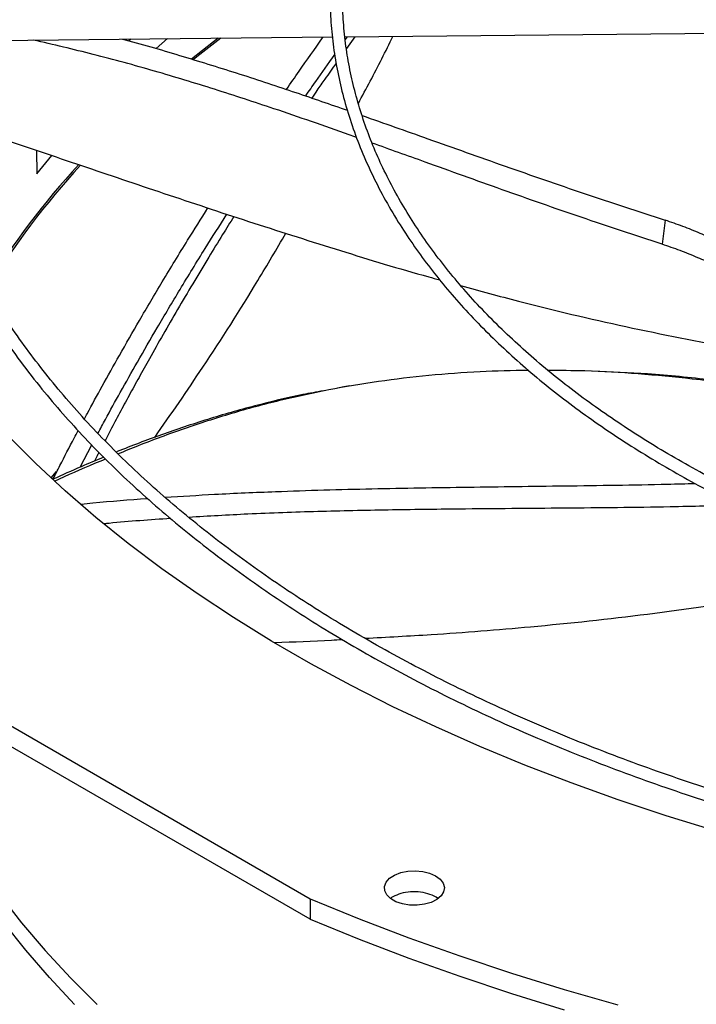
# Model space of a CAD drawing. Units: inches. Extents: x 0 to 11.5, y -0.2 to 8.6.
# Drawn here: x 8.5 to 8.6, y 7.4 to 7.6 of the extents above; entities that cross this region are included whole.
import ezdxf

# ---------------------------------------------------------------- set-up
doc = ezdxf.new("R2010")
doc.units = ezdxf.units.IN
doc.header["$MEASUREMENT"] = 0

msp = doc.modelspace()

# ---------------------------------------------------------------- linework, layer by layer
at = {"color": 7, "linetype": 'Continuous', "lineweight": 25}
for p, q in [((8.512588270004924, 7.548653628636127), (8.5827603352315, 7.549360724082412)), ((8.58479026223884, 7.549381178833723), (8.655044963145953, 7.550089106966253)), ((8.584861633455017, 7.548867727894869), (8.58523744917182, 7.549385684955111)), ((8.586436596760503, 7.549397768279105), (8.585061537528057, 7.54747869043498)), ((8.553835357876231, 7.547456124852174), (8.555713623410721, 7.549088185334925)), ((8.53423035178548, 7.5307881936716), (8.534300698330695, 7.526902651610489)), ((8.534300698330695, 7.526902651610489), (8.536737301625205, 7.529930800933307)), ((8.637302402467235, 7.519322703508439), (8.636814680357094, 7.515383417734522)), ((8.584630770434298, 7.491989323063507), (8.58357292502094, 7.491791369886561)), ((8.585609163612194, 7.492181982564502), (8.58461865829858, 7.492011937050038)), ((8.541375680970267, 7.478835327802959), (8.54329577607366, 7.482488108822916)), ((8.537462968511681, 7.478131230966979), (8.53658710718233, 7.477107411758896)), ((8.50596418267112, 7.450284509785821), (8.579096377963623, 7.408066192085618)), ((8.579096377963616, 7.404720709729498), (8.505964182671127, 7.446939027429694)), ((8.579096377963623, 7.408066192085618), (8.579096377963616, 7.404720709729498))]:
    msp.add_line(p, q, dxfattribs=at)
at = {"color": 8, "linetype": 'Continuous', "lineweight": 25}
msp.add_line((8.54969199424879, 7.549027507819649), (8.549373870612065, 7.548729813352087), dxfattribs=at)
at = {"color": 7, "linetype": 'Continuous', "lineweight": 25, "flags": 128}
for points in [[(8.56403894545512, 7.54917207622922), (8.563282778343206, 7.548593685743747), (8.559673069305303, 7.545749942264356)], [(8.564484373045898, 7.549176564622431), (8.560994471194856, 7.546463493593134), (8.559977312442347, 7.545648153226699)], [(8.645511126486086, 7.419232042107253), (8.637485797769616, 7.421700941779632), (8.629605327340409, 7.424320737211883), (8.621878225664135, 7.427088599172008), (8.61431283757681, 7.430001538524476), (8.606917333272857, 7.433056409458315), (8.599699699481754, 7.436249912884414), (8.5926677308428, 7.439578599998353), (8.585829021487362, 7.443038876004914), (8.579190956837627, 7.44662700400027), (8.572760705630763, 7.450339109007616), (8.566545212177088, 7.454171182161939), (8.560551188860602, 7.458119085039358), (8.55478510888999, 7.462178554126396), (8.549253199307916, 7.466345205424335), (8.543961434266178, 7.470614539183684), (8.538915528573945, 7.474981944763654), (8.534120931526095, 7.479442705611403), (8.529582821018279, 7.483992004355637)], [(8.59966223532335, 7.411861463313407), (8.600418314288987, 7.411298763009983), (8.600908233869072, 7.410645194028891), (8.601101210614587, 7.409941822512875), (8.600985119086895, 7.409232843881104), (8.600567253743636, 7.408562805868454), (8.599873870601126, 7.407973809427487), (8.598948537472294, 7.407502863370767), (8.597849396440767, 7.407179558971054), (8.596645510579906, 7.407024210632814), (8.595412524465935, 7.407046579463471), (8.594227911151002, 7.407245259947126), (8.593166104246384, 7.407607768258296), (8.592293820984953, 7.408111326666577), (8.59166587013206, 7.408724294745221), (8.591321708149229, 7.409408157455505), (8.591282959999583, 7.410119945188272), (8.59155206037187, 7.4108149337025), (8.592112100700017, 7.411449454313851), (8.592927891590525, 7.411983637758711), (8.59394817390147, 7.412383919326649), (8.595108839542922, 7.412625147854619), (8.596336959623997, 7.412692166067033), (8.597555366843295, 7.412580762963128), (8.598687504194235, 7.412297938409637), (8.59966223532335, 7.411861463313407)], [(8.579096377963623, 7.408066192085618), (8.587114292783506, 7.404816049998269), (8.595296736024768, 7.401705560808312), (8.603636411227304, 7.398737498205659), (8.612125881723912, 7.395914508875376), (8.620757577271696, 7.393239110137587), (8.629523800802652, 7.390713687702712)], [(8.54048856733079, 7.390736927872799), (8.536349912369474, 7.395171113503719), (8.532466427989187, 7.399681567176865), (8.528842326147121, 7.404263396935448)], [(8.579096377963616, 7.404720709729498), (8.5871142927835, 7.401470567642149), (8.59529673602476, 7.398360078452192), (8.6036364112273, 7.395392015849537), (8.612125881723905, 7.392569026519255), (8.620757577271691, 7.389893627781465)]]:
    msp.add_lwpolyline(points, dxfattribs=at)
at = {"color": 8, "linetype": 'Continuous', "lineweight": 25, "flags": 128}
msp.add_lwpolyline([(8.528151424164621, 7.408718232521269), (8.531774158830146, 7.404120446514001), (8.535657344596087, 7.399594064335138), (8.539796764684827, 7.395144001213614), (8.544187924072174, 7.39077508950299)], dxfattribs=at)
at = {"color": 7, "linetype": 'Continuous', "lineweight": 25}
for centre, radius, start, end in [((8.638243709671249, 7.439067159481318), 0.1319534209298067, 137.370832456607, 148.3539030146145), ((8.63796648643684, 7.43944527860971), 0.131201693255834, 137.3533672461276, 148.5085418616349)]:
    msp.add_arc(centre, radius, start, end, dxfattribs=at)
for points, knots in [([(8.771620813920295, 7.707596659482334), (8.768866579019681, 7.707582940518662), (8.764975803701368, 7.707563560397803), (8.759205085140053, 7.70743308945154), (8.754231848785029, 7.707274428439704), (8.748300852803606, 7.707007745656889), (8.742070354393828, 7.706643337535895), (8.735549506066175, 7.706167542388951), (8.728833075683111, 7.705576021359563), (8.72197659754045, 7.704864727774539), (8.715023673112189, 7.70403105563419), (8.708007998931075, 7.703073247325652), (8.700956596038418, 7.701990228351377), (8.693891737440726, 7.700781455047243), (8.686832255286056, 7.699446815315895), (8.67979443037585, 7.697986555466228), (8.672792609803077, 7.6964012266127), (8.665839643418115, 7.694691643948385), (8.658947197375447, 7.692858855137277), (8.652125982791018, 7.690904115129238), (8.645385924781111, 7.688828865595829), (8.63873628897752, 7.6866347177136), (8.632185777282162, 7.684323437391298), (8.625742601090161, 7.681896932284831), (8.619414537830036, 7.679357240116871), (8.613208975042337, 7.676706517939976), (8.607132945089822, 7.673947032069897), (8.601193152800235, 7.671081148480354), (8.595395997780436, 7.668111323499406), (8.589747592737137, 7.665040094685419), (8.584253778847879, 7.661870071791726), (8.578920139013162, 7.658603927755394), (8.573752009665116, 7.655244389670035), (8.568754496736993, 7.651794233208135), (8.563932481537737, 7.648256271332734), (8.559290630880692, 7.644633345236274), (8.554833403547189, 7.640928311620639), (8.550565065652345, 7.637144036502387), (8.546489703185348, 7.633283386737808), (8.542611235538729, 7.629349221837415), (8.538933430416165, 7.62534438641824), (8.535459920267966, 7.621271703550784), (8.532194220349746, 7.617133969320603), (8.52913974842437, 7.612933948989336), (8.526299846030216, 7.608674375210358), (8.523677801114049, 7.604357948827083), (8.521276871668064, 7.599987342852224), (8.519100309811963, 7.595565210285208), (8.517151385518613, 7.591094196458608), (8.515433408896476, 7.586576956592003), (8.513949749623222, 7.582016179146716), (8.51270385179546, 7.577414615384316), (8.51169924216053, 7.572775115204577), (8.510939529489761, 7.568100668850175), (8.51042839281837, 7.563394453414753), (8.510169556504861, 7.558659882308226), (8.510166750628397, 7.553900655003593), (8.51042365394529, 7.549120845376855), (8.510943816665318, 7.544324898851168), (8.511730579554301, 7.539517657228694), (8.512786998191235, 7.534704328351792), (8.514115749993179, 7.529890522402209), (8.515719045716821, 7.525082230776056), (8.517598549539098, 7.520285786690688), (8.519755313038972, 7.515507810136166), (8.522189727556198, 7.510755140465852), (8.524901496304924, 7.506034762501693), (8.527889630703577, 7.501353726701748), (8.531152454616484, 7.496719085248774), (8.534565265608462, 7.492296408337928), (8.538091765900559, 7.488087446051364), (8.54169718107742, 7.484092100347672), (8.54550599283048, 7.480161416718684), (8.549514647703106, 7.476298938740008), (8.553719502101476, 7.472508051031746), (8.558116743756873, 7.468792066720535), (8.562702393090474, 7.465154228306292), (8.567472306443268, 7.461597705585659), (8.572422178490498, 7.458125594326244), (8.577547539888437, 7.45474091775568), (8.58284376379101, 7.451446621165293), (8.58830606857829, 7.448245569729555), (8.593929525048438, 7.445140544042955), (8.599709052743075, 7.442134241605398), (8.605639420219587, 7.439229275197043), (8.611715245577958, 7.43642817072379), (8.617930996179192, 7.433733365063381), (8.624280987264559, 7.431147203910783), (8.63075937900097, 7.428671939644633), (8.637360171263936, 7.426309729235793), (8.64407719514298, 7.424062632220422), (8.650904099642025, 7.421932608763097), (8.657834331222178, 7.419921517843499), (8.664861102465869, 7.418031115615671), (8.671977343797188, 7.416263054019006), (8.679175628028887, 7.414618879780437), (8.68644804979159, 7.413100034063286), (8.69378602689714, 7.411707853279464), (8.701179959784064, 7.410443572087736), (8.708618617024563, 7.409308331064649), (8.716087951230259, 7.40830319426352), (8.723568613148574, 7.407429193726049), (8.731030092434859, 7.406687441257225), (8.738414428946855, 7.406079507397348), (8.745577045615699, 7.405608889343121), (8.752127571350691, 7.405282000586211), (8.757831792574377, 7.405075887346404), (8.76321082002307, 7.404943851399738), (8.767712161294808, 7.404883145324668), (8.770639737683931, 7.404877382411584), (8.771620813920297, 7.404875451170062)], [0, 0, 0, 0, 0.01006978969420994, 0.01422510810319009, 0.02111449651416572, 0.02827994890952491, 0.03597423056605697, 0.04400922471859366, 0.05230875503361819, 0.06081205930617501, 0.0694759563716179, 0.07826848577865084, 0.08716555729144858, 0.09614866198171113, 0.1052033347926519, 0.1143180971984794, 0.1234837162629436, 0.1326926758627029, 0.1419387928923707, 0.15121693435717, 0.160522805898098, 0.1698527917337539, 0.1792038321946097, 0.1885733291552677, 0.1979590724692874, 0.20735918243767, 0.2167720646870786, 0.2261963747858143, 0.2356309906076536, 0.2450749909476451, 0.254527639255542, 0.2639883716185543, 0.2734567883216987, 0.2829326484587343, 0.2924158384716256, 0.3019064218933259, 0.3114046197351372, 0.3209108126603893, 0.3304255457661547, 0.3399495345547638, 0.3494836718197646, 0.359029035077094, 0.3685868940828826, 0.3781587178562658, 0.3877461804667332, 0.3973511646488644, 0.4069757620778796, 0.4166222688887971, 0.4262931747776187, 0.435991143828007, 0.445718985127358, 0.4554796113547293, 0.465275983934192, 0.4751110441338708, 0.4849876306997353, 0.4949083862169795, 0.5048756562608693, 0.5148913872878065, 0.5249567682339266, 0.5350726761780227, 0.5452393710457922, 0.555456462579174, 0.5657229125155031, 0.5760370705055319, 0.5863967415457166, 0.596799279479729, 0.6072416987190968, 0.6177207951220569, 0.6282332670562061, 0.6387758288855544, 0.6482503364033932, 0.6577258887949667, 0.6672016298963295, 0.676677408014603, 0.6861530805185477, 0.6956285144797599, 0.7051035859263908, 0.7145781784152253, 0.7240521810929942, 0.7335254863670889, 0.7429979610378904, 0.7524694976856334, 0.7619399865736453, 0.7714093078072197, 0.7808773273834301, 0.7903438923116438, 0.7998088247313975, 0.8092719146311877, 0.8187329106080267, 0.8281915078647176, 0.8376473322718633, 0.8470999187443203, 0.8565486812591069, 0.8659928703255615, 0.8754315111518512, 0.8848633112573913, 0.8942865181009341, 0.903698691732134, 0.913096326299966, 0.9224741878828897, 0.9318240841217023, 0.9411324006203541, 0.9503746733911597, 0.9595020115419801, 0.9684004529855597, 0.9767285602557869, 0.9835390945842659, 0.989295885606795, 0.9964128853130787, 1, 1, 1, 1]), ([(8.771620813920297, 7.406925976104445), (8.768877016394798, 7.40693965334647), (8.76500097983532, 7.406958974557175), (8.759252156594664, 7.407089048176496), (8.75429782711879, 7.407247225128227), (8.748389479875517, 7.407513090314167), (8.742182928315385, 7.407876372899116), (8.73568736160898, 7.408350683528148), (8.728997259893767, 7.408940334949859), (8.722168022442979, 7.409649344650314), (8.715243162435923, 7.410480289743109), (8.708256326550606, 7.411434897271554), (8.701234511429773, 7.412514208848561), (8.69419998325108, 7.413718732357958), (8.687171579425243, 7.415048540816113), (8.68016559425021, 7.416503345217299), (8.673196393736589, 7.418082547889203), (8.666276849946255, 7.419785283026016), (8.659418652863613, 7.421610448145175), (8.652632537674746, 7.423556729160897), (8.645928452620598, 7.425622620877267), (8.639315684446363, 7.427806444178417), (8.632802953159043, 7.430106360827128), (8.626398484285433, 7.432520386538328), (8.62011006445292, 7.435046402824366), (8.613945084496017, 7.437682167990062), (8.607910573170065, 7.44042532757115), (8.602013223767752, 7.443273424448654), (8.596259415377995, 7.446223908826594), (8.590655230130615, 7.449274148225877), (8.585206467486737, 7.452421437619442), (8.579918656432142, 7.455663009809527), (8.574797066287188, 7.458996046124437), (8.569846721305806, 7.462417684335737), (8.565072406824317, 7.465925031724161), (8.560478678455581, 7.469515177194805), (8.556069868921451, 7.473185206785592), (8.551850103033106, 7.476932214082998), (8.547823311763802, 7.480753312251104), (8.54399324768041, 7.484645646329776), (8.540363502742792, 7.488606404957549), (8.536937528762, 7.492632831041066), (8.533718660732546, 7.496722230735921), (8.530710143112925, 7.500871979948821), (8.527915158926264, 7.505079527414495), (8.52533686127751, 7.509342393261433), (8.522978406526901, 7.513658161885192), (8.520842987924285, 7.518024467932888), (8.518933868011493, 7.522438974311306), (8.517254407580284, 7.526899341410334), (8.515808088495785, 7.531403187223932), (8.514598527353877, 7.535948038772388), (8.513629476848621, 7.540531276165316), (8.512904811999828, 7.545150071723437), (8.512428499120533, 7.549801327664023), (8.512204546615925, 7.554481616760837), (8.512236938286502, 7.559187125278117), (8.512529547984052, 7.563913580619212), (8.513086040275121, 7.568656270310213), (8.513909775678847, 7.57341004836511), (8.51500372920246, 7.578169388791271), (8.516370402429999, 7.582928383257002), (8.518011750667672, 7.587680791799231), (8.519929126398365, 7.592420104645949), (8.522123241419518, 7.597139611045198), (8.524594146651955, 7.601832469010545), (8.527341233605439, 7.60649177797188), (8.5303632363049, 7.611110628751363), (8.533545190402945, 7.615525280911453), (8.536972026549204, 7.619886716493714), (8.540508839131778, 7.62403509384403), (8.544270548413879, 7.628117122862587), (8.54809663670314, 7.63198611951421), (8.552121250397494, 7.635787909994714), (8.55634074952867, 7.639519071836772), (8.560751416783177, 7.643176324801468), (8.565349360832968, 7.646756440233664), (8.570130514491952, 7.650256242716134), (8.575090634963773, 7.653672614632628), (8.580225302960253, 7.657002499514856), (8.585529928934518, 7.660242910029865), (8.5909997569359, 7.663390933040544), (8.596629869400564, 7.666443734607481), (8.602415184270905, 7.669398560816844), (8.608350456889958, 7.672252741617404), (8.614430281201898, 7.675003694320165), (8.620649090121082, 7.677648926866896), (8.627001154666845, 7.68018604087521), (8.633480581308612, 7.682612734468411), (8.640081306730078, 7.684926804896839), (8.646797088852093, 7.687126150953445), (8.653621492365396, 7.689208775179154), (8.660547866063796, 7.69117278584112), (8.66756930765618, 7.693016398645154), (8.674678608940372, 7.69473793810253), (8.681868169190373, 7.696335838399956), (8.68912985514411, 7.697808643451405), (8.696454767260194, 7.699155005558298), (8.703832832508027, 7.700373681131688), (8.711252054985623, 7.701463521138649), (8.718697034671735, 7.702423445801868), (8.72614575323048, 7.703252392385353), (8.733561635025131, 7.703949128228115), (8.740869890744568, 7.704511785910551), (8.747991677364404, 7.704942884666229), (8.754288648287288, 7.705225310555413), (8.759839152794354, 7.705399994080576), (8.765393243900862, 7.7055192661634), (8.769324039770924, 7.705536225287858), (8.77162081392028, 7.705546134547951)], [0, 0, 0, 0, 0.01009070428018525, 0.01425467380061106, 0.02115837468614242, 0.02833867200119773, 0.03604882556751798, 0.04410029619617805, 0.0524167150442978, 0.06093715824871405, 0.06961831854802562, 0.0784281321167117, 0.087342421380636, 0.09634260160866635, 0.1054141405324535, 0.1145454990721318, 0.1237273891465043, 0.1329522441312582, 0.142213834656805, 0.151506985575039, 0.1608273645948848, 0.1701713225469363, 0.1795357714438994, 0.1889180906437863, 0.198316054230132, 0.207727774655991, 0.2171516590481425, 0.2265863755234513, 0.2360308275528239, 0.2454841349025777, 0.2549456200416453, 0.2644147991629843, 0.2738913771533074, 0.2833752459728175, 0.2928664597712055, 0.3023652813815589, 0.3118721748347359, 0.3213878092544167, 0.3309130677749229, 0.3404490568734203, 0.3499971154314026, 0.3595588225359768, 0.3691360028095479, 0.3787307278121992, 0.3883453118188533, 0.3979823000689394, 0.4076444474683192, 0.4173346857576269, 0.4270560774242843, 0.4368117552071465, 0.4466048469869333, 0.4564383871957013, 0.4663152175647581, 0.4762378819098484, 0.4862085214581751, 0.4962287785903033, 0.5062997174085575, 0.5164217328715284, 0.5265943464115067, 0.536816692197374, 0.5470873159540446, 0.5574042438151584, 0.5677650715662829, 0.5781670664953216, 0.5886072739346544, 0.5990826214433284, 0.6095900150927286, 0.620126424107638, 0.6306889518605701, 0.640187225335392, 0.6507625758268366, 0.6602547975419739, 0.6697455750105779, 0.6792344473118324, 0.6887217025799282, 0.6982075886125687, 0.7076923131656188, 0.7171760445436335, 0.7266589127101404, 0.736141001771124, 0.7456223490156361, 0.7551029831647998, 0.7645828970126268, 0.7740620481597894, 0.7835403579814907, 0.7930177094653215, 0.802493943597555, 0.8119688538644564, 0.8214421782586533, 0.8309135879080362, 0.840382671020431, 0.8498489101673649, 0.8593116498479182, 0.8687700494791096, 0.87822301388978, 0.8876690879576001, 0.8971062919997731, 0.9065318551478978, 0.9159417643947606, 0.9253299609503476, 0.9346868131730722, 0.9439959716204879, 0.9532271812689467, 0.9623173703388115, 0.971109582621482, 0.9795608158451649, 0.985543623959077, 0.991553102251616, 1, 1, 1, 1]), ([(8.771620813920297, 7.66592891123469), (8.769283227490579, 7.665915249344451), (8.765979131088939, 7.66589593874194), (8.761078170946961, 7.665765876168262), (8.756852280264482, 7.665607530420926), (8.751815916081506, 7.665341386373253), (8.746529976730422, 7.664977800713375), (8.741004560460638, 7.664503299936093), (8.735322404782824, 7.663913776371349), (8.729532882568284, 7.663205465346109), (8.723675189998952, 7.662376089773889), (8.717780065208261, 7.661424264835001), (8.71187252834834, 7.660349330213318), (8.705973514425063, 7.659151195366173), (8.700100978705695, 7.657830237799488), (8.694270647151258, 7.656387227354006), (8.688496535919743, 7.654823269892715), (8.682791317155734, 7.653139763663025), (8.677166580657575, 7.651338364545652), (8.671633023813511, 7.649420957467377), (8.66620059134775, 7.647389632153148), (8.660878579471216, 7.645246661925234), (8.655675714507705, 7.642994484629815), (8.650600213073997, 7.640635685023338), (8.645659828883558, 7.638172978129535), (8.640861889876925, 7.635609193207993), (8.636213328441384, 7.632947258074148), (8.631720706828624, 7.630190183590376), (8.627390240540912, 7.627341048954188), (8.623227825135105, 7.624402991050147), (8.61923904852191, 7.621379185641167), (8.615429209753536, 7.618272831667002), (8.61180333436161, 7.615087131198329), (8.608366202625596, 7.611825279200968), (8.605122373807475, 7.608490449630937), (8.602076213248864, 7.605085782893434), (8.59923192250188, 7.601614375072876), (8.596593572721671, 7.598079269645612), (8.594165141352013, 7.594483452554873), (8.591950551878996, 7.590829851725034), (8.589953716080286, 7.5871213423087), (8.588178577728828, 7.583360759177739), (8.586629156090874, 7.579550918348715), (8.585309586771054, 7.57569464910447), (8.584224156516777, 7.571794838429669), (8.583377327576846, 7.567854488880913), (8.582773746281186, 7.563876790018493), (8.58241822994412, 7.55986520193678), (8.582315726350007, 7.555823547272189), (8.582471239772527, 7.551756146387499), (8.582889711798176, 7.547667891032932), (8.583575878980252, 7.543564283186832), (8.584534125893784, 7.539451433337509), (8.585768322402789, 7.535336079415939), (8.587281649088872, 7.531225584180001), (8.589076444809988, 7.527127861767377), (8.591154074111644, 7.523051284819397), (8.593432090971444, 7.519146417073351), (8.59587384675653, 7.515420914752178), (8.598443017498054, 7.511879899673786), (8.601223837812126, 7.508394202775547), (8.604212685875527, 7.504968165876195), (8.607405747461844, 7.501605956590047), (8.610798964622724, 7.498311643602555), (8.61438804094873, 7.495089197344597), (8.618168447763027, 7.491942487632231), (8.62213542886296, 7.488875282512011), (8.626284004589483, 7.485891246797387), (8.630608969054164, 7.482993944551176), (8.635104896765064, 7.480186833187981), (8.639766147738166, 7.477473259211931), (8.644586876084308, 7.474856452576585), (8.649561025707007, 7.472339527692256), (8.654682326159653, 7.469925482330353), (8.659944290239729, 7.46761719424253), (8.665340208798405, 7.465417417797047), (8.670863141584846, 7.463328780613759), (8.67650590204737, 7.461353780273583), (8.682261032795312, 7.459494781187418), (8.688120766340678, 7.457754011736872), (8.694076962029532, 7.456133561850399), (8.700121003183686, 7.454635381319103), (8.706243625028694, 7.453261279342158), (8.712434616174717, 7.452012926646153), (8.71868227475276, 7.450891861887301), (8.724972351335586, 7.44989951142511), (8.731285810007362, 7.449037227848688), (8.7375934957595, 7.448306439602015), (8.743841091721086, 7.447708955058193), (8.749893024394018, 7.447249019581226), (8.75539741268182, 7.446932066621658), (8.760200957200302, 7.446733949446005), (8.765484637948743, 7.446580596062225), (8.76922684435801, 7.446557789355988), (8.771620813920297, 7.446543199417706)], [0, 0, 0, 0, 0.01181016790612372, 0.01669325796270578, 0.0247870819244903, 0.03320499583684267, 0.0422431756394608, 0.05167978367837197, 0.0614248774920161, 0.07140672556769846, 0.08157436573758897, 0.09189009302153335, 0.102325504810122, 0.1128587984422585, 0.123472956547224, 0.1341544996664264, 0.1448926129245675, 0.1556785236921883, 0.1665050509352722, 0.1773662742192331, 0.1882572876306927, 0.1991740150362422, 0.2101130704177004, 0.2210716519077408, 0.232047461461344, 0.2430386443775049, 0.2540437444751777, 0.2650616718485713, 0.2760916809238448, 0.2871333485495446, 0.2981865238822759, 0.3092514276223575, 0.3203286076972771, 0.3314189513118307, 0.3425236994443892, 0.3536444647177051, 0.3647832516330133, 0.3759424778936345, 0.3871249950547075, 0.3983341060426983, 0.4095735761685778, 0.4208476331301996, 0.4321609502558054, 0.44351860609286, 0.4549260127559493, 0.4663888057220961, 0.4779126895874529, 0.4895032381780237, 0.5011656535158997, 0.5129044960619813, 0.5247230533386429, 0.5366235586936949, 0.5486071366328852, 0.5606734494121295, 0.5728206685595213, 0.5850455547056954, 0.5973436401220866, 0.6097094940882963, 0.6208363076482543, 0.6319656579207195, 0.6430963225117131, 0.6542279137491461, 0.6653600535953311, 0.6764923852044866, 0.6876245781870431, 0.6987563294176862, 0.7098873605122799, 0.7210174129105704, 0.732146241255513, 0.7432735583722804, 0.7543991123669626, 0.7655226598864039, 0.7766439290098297, 0.7877626069011854, 0.798878323342945, 0.8099906298437971, 0.8210989721564772, 0.8322026529108556, 0.8433007792113275, 0.8543921869020735, 0.8654753276821785, 0.8765480951733791, 0.8876075468017764, 0.8986494396586381, 0.9096674157449989, 0.9206514814343941, 0.9315849455907725, 0.942437623511994, 0.9531486612542102, 0.963574329139536, 0.9732734216285297, 0.9810932491230773, 0.9879049466622264, 1, 1, 1, 1]), ([(8.771620813920297, 7.448593724352091), (8.769295474012882, 7.44860732880574), (8.76600868216197, 7.4486265582557), (8.761133450373734, 7.44875607269288), (8.756929812330045, 7.448913749000512), (8.751920132322823, 7.449178760113089), (8.746662450835517, 7.449540781934114), (8.741166927966072, 7.450013213100164), (8.735515982038981, 7.450600119340135), (8.729758847691555, 7.451305217269575), (8.723934637982065, 7.452130734401675), (8.718074052879011, 7.453078001601622), (8.7122021035714, 7.454147619888211), (8.706339735598672, 7.455339614280172), (8.700504927384799, 7.45665353489266), (8.694713435685165, 7.458088532161409), (8.68897931129723, 7.459643412784055), (8.683315261812949, 7.461316683088295), (8.677732910716431, 7.463106583616611), (8.672242985025095, 7.465011117662879), (8.666855452882885, 7.46702807560858), (8.661579625608333, 7.469155056384874), (8.656424234205396, 7.471389487024638), (8.651397487375684, 7.473728641028571), (8.646507116082587, 7.476169656102832), (8.6417604083727, 7.478709551708678), (8.637164237243866, 7.481345246777512), (8.632725083724832, 7.48407357787606), (8.628449057188726, 7.486891317859866), (8.624341921867474, 7.489795189767611), (8.620409106739295, 7.492781891261238), (8.616655724180852, 7.495848115872041), (8.613086584096747, 7.498990581360959), (8.60970622450744, 7.502206047590711), (8.606518939236935, 7.505491339363975), (8.603528810857021, 7.508843368251858), (8.60073974951176, 7.512259152404376), (8.598155538226443, 7.515735832723847), (8.59577988488465, 7.519270683298393), (8.593616480415537, 7.522861113494679), (8.59166906181154, 7.526504658683731), (8.58994147736818, 7.530198956348475), (8.588437750033915, 7.533941704472614), (8.587162133105357, 7.53773059984454), (8.586119150961611, 7.541563255422581), (8.585313616507806, 7.545437098302098), (8.584750617007838, 7.549349253003642), (8.58443546153527, 7.553296418368245), (8.584373586650452, 7.557274749561278), (8.58457041919545, 7.561279702403947), (8.58503119373384, 7.565306005626247), (8.585760764311729, 7.569347659651898), (8.58676343905134, 7.573398019403624), (8.588042816087851, 7.577449822835781), (8.589601644444548, 7.581495275130157), (8.591441714634065, 7.58552615788552), (8.59349044256163, 7.589395408407341), (8.595712138638987, 7.593094248965707), (8.598071194608513, 7.596616514299956), (8.600643022131708, 7.600088584939446), (8.603424388143079, 7.603506349210916), (8.606411892287836, 7.606865806844612), (8.609601908203167, 7.610162996019504), (8.612990575008903, 7.613393993590922), (8.616573792011014, 7.616554921369858), (8.620347214742, 7.619641953204464), (8.624306252897266, 7.622651323355925), (8.62844606947008, 7.625579335034481), (8.632761573399867, 7.628422363997045), (8.637247430614863, 7.631176874982113), (8.641898066631086, 7.633839429570567), (8.646707678507836, 7.636406698057152), (8.651670225507171, 7.638875459456874), (8.656779430277474, 7.64124260841389), (8.662028777856317, 7.643505161302914), (8.667411511778228, 7.645660261773227), (8.672920625726658, 7.647705185760695), (8.678548848353133, 7.649637345978406), (8.684288617520453, 7.651454295875924), (8.690132037843599, 7.653153733014467), (8.696070811100112, 7.654733501731471), (8.70209612097665, 7.65619159479395), (8.70819843757907, 7.657526153482694), (8.714367173335718, 7.658735464568796), (8.720590045621181, 7.659817951833361), (8.726851811579923, 7.660772151609558), (8.733131515710834, 7.661596660953882), (8.739395676392176, 7.662289949882338), (8.745577946101163, 7.662849890209351), (8.751605554546305, 7.663278630870299), (8.75693699265899, 7.663559407210983), (8.761641194135397, 7.663733208240477), (8.766347035434132, 7.663851734036754), (8.769678602434096, 7.6638685708838), (8.771620813920284, 7.663878386300307)], [0, 0, 0, 0, 0.01184410587354243, 0.01674125599544809, 0.02485831796033333, 0.03330030538888734, 0.042364176803321, 0.05182738743883809, 0.06159966031825808, 0.07160897921229795, 0.08180415492829579, 0.0921472925642751, 0.1026098261129543, 0.113169809060925, 0.1238100953554677, 0.1345170893955142, 0.1452798713196089, 0.1560895742395071, 0.1669389339524834, 0.1778219590225714, 0.1887336864754861, 0.1996699995498585, 0.2106274912992106, 0.221603362747209, 0.232595347627378, 0.2436016580268327, 0.2546209468425172, 0.26565228406448, 0.2766951446621033, 0.2877494041954946, 0.2988152815959824, 0.3098934710263539, 0.32098510425649, 0.3320917759733193, 0.3432155695950519, 0.3543590829892063, 0.3655254507027119, 0.376718358411036, 0.387942044211132, 0.3992012803125002, 0.4105013278352006, 0.4218478571316495, 0.4332468267493124, 0.4447043163495395, 0.4562263130430168, 0.4678184568765105, 0.4794857592362971, 0.4912323165350042, 0.5030610486660075, 0.5149734947869258, 0.5269691942168029, 0.539046530404502, 0.5512026859605614, 0.5634336770395912, 0.5757346038049224, 0.5880999336316683, 0.6005237874774746, 0.6117114546211779, 0.6228919175043046, 0.6340652942652186, 0.6452325110973832, 0.6563944642928584, 0.6675519866679536, 0.6787058253560425, 0.6898566291797246, 0.7010049431632321, 0.7121512079520748, 0.723295762234579, 0.7344388437519224, 0.7455805337854666, 0.7567209060038482, 0.7678599396942452, 0.778997521949791, 0.7901334436531827, 0.8012673908454087, 0.8123989299684508, 0.8235274846398704, 0.8346523003611065, 0.8457723914469566, 0.856886460827835, 0.8679927769234178, 0.8790889798769592, 0.8901717664197901, 0.9012363556535237, 0.9122755357612063, 0.9232778510058157, 0.9342238651597147, 0.945077614572134, 0.955764095897336, 0.9660964373932555, 0.9760094695728896, 0.9830301642768136, 0.9901070547701301, 0.9999999999999999, 0.9999999999999999, 0.9999999999999999, 0.9999999999999999]), ([(8.575216049751125, 7.540759923505994), (8.575904418693037, 7.541758519807761), (8.577849643419299, 7.54458039932538), (8.579871732088474, 7.547440353615178), (8.58121650709818, 7.549296350432625), (8.581252138015081, 7.549345526590642)], [0, 0, 0, 0, 0.3477607530652834, 0.9827183861685894, 0.9999999999999999, 0.9999999999999999, 0.9999999999999999, 0.9999999999999999]), ([(8.586718844765509, 7.532882655042664), (8.58631601760017, 7.533027310205403), (8.581794125379895, 7.534651120889731), (8.574097780256562, 7.537318699779202), (8.563479567339229, 7.54081344971552), (8.553628288836482, 7.543795529272431), (8.543757115983361, 7.546524176308153), (8.53699932092623, 7.548098768096573), (8.533704769464768, 7.548866411038373)], [0, 0, 0, 0, 0.02348309042938508, 0.26360685936221, 0.4511472719818086, 0.6376320427814643, 0.8233388445566382, 1, 1, 1, 1]), ([(8.548321801991115, 7.549013700947886), (8.548468515865371, 7.548975830197024), (8.551867450930565, 7.548098474706945), (8.558283399104878, 7.546187551056213), (8.567605799941362, 7.543307453860055), (8.576549513775333, 7.540344323145137), (8.582395313506881, 7.538316338061681), (8.585214131162902, 7.537338453012259)], [0, 0, 0, 0, 0.01132656941657093, 0.2624037716486792, 0.5137528340373577, 0.7655338602844929, 1, 1, 1, 1]), ([(8.57836561682617, 7.539696992476634), (8.57891199616154, 7.540488398050113), (8.580475068485729, 7.542752437095942), (8.582086756394956, 7.545003372279623), (8.583135071160767, 7.546467482406912)], [0, 0, 0, 0, 0.349554737113127, 1, 1, 1, 1]), ([(8.583365013202604, 7.545092270650803), (8.582745019279265, 7.544214782053167), (8.581689992821381, 7.542721584052111), (8.580359772762222, 7.540807409466554), (8.579647157184175, 7.539771669465941), (8.579360130425435, 7.539354494898853)], [0, 0, 0, 0, 0.4597921111049136, 0.7824154787364366, 1, 1, 1, 1]), ([(8.587619461253178, 7.536493669777617), (8.591198486177023, 7.535229771599671), (8.598943070456409, 7.532494846258846), (8.611008206553755, 7.528192433312258), (8.623962926037226, 7.523693165803955), (8.632855633145722, 7.520779615086458), (8.637302402467325, 7.519322703508303)], [0, 0, 0, 0, 0.2226563218601672, 0.4818017998410618, 0.7408766722143245, 1, 1, 1, 1]), ([(8.529264301096307, 7.532473383208429), (8.533622665693294, 7.530992994347104), (8.542314225145265, 7.528040765933457), (8.555920267138838, 7.523444676324664), (8.56981694772329, 7.518831195677063), (8.584040114522402, 7.514332190155923), (8.594233784344393, 7.511198732764998), (8.599738761254791, 7.509714692361211), (8.60034292520372, 7.509551820885942)], [0, 0, 0, 0, 0.1966790070799434, 0.3922221844799033, 0.5870812522054906, 0.7815861176513945, 0.9760293647351996, 1, 1, 1, 1]), ([(8.636814680357496, 7.515383417733676), (8.632370083161604, 7.516849817940572), (8.62348470864468, 7.51978135806799), (8.61054141285701, 7.524316835750905), (8.599179464445877, 7.528415898380451), (8.592152288632542, 7.530934456749521), (8.589272039580706, 7.531966745615945)], [0, 0, 0, 0, 0.271064584542878, 0.5418962047144835, 0.8122356609450941, 1, 1, 1, 1]), ([(8.54210139724405, 7.486757933594247), (8.542252343270986, 7.487041737482055), (8.543195225066135, 7.488814513650052), (8.54509628465944, 7.492283688188009), (8.54793521512127, 7.497370897177528), (8.55121402363372, 7.503080991897392), (8.55493589466219, 7.509374332308817), (8.55867575351737, 7.515532865109745), (8.56123309930244, 7.519568706184766), (8.562351530177661, 7.521333742924085)], [0, 0, 0, 0, 0.02502424962420071, 0.1563135505241391, 0.3034509905585955, 0.4685264822448104, 0.65160959003604, 0.8476347651501218, 1, 1, 1, 1]), ([(8.544306630814983, 7.484372414817549), (8.54471679336664, 7.48513720388972), (8.545912106774878, 7.487365985207641), (8.54806498135911, 7.491268378513592), (8.55088723632699, 7.49627925612261), (8.554142894643125, 7.501906027060574), (8.557838040946871, 7.508111985746461), (8.561632330324867, 7.514319423942818), (8.564254455516405, 7.518436108764275), (8.565448626580945, 7.52031093377701)], [0, 0, 0, 0, 0.06497628466251291, 0.1893566927579149, 0.3287897380733039, 0.4852582078582428, 0.658809688357005, 0.8446147426597919, 1, 1, 1, 1]), ([(8.56659625658114, 7.519931931541103), (8.565979157608199, 7.518946868022022), (8.56458846812567, 7.516726936478344), (8.5623393912247, 7.513054516280818), (8.559871871897078, 7.50895622820837), (8.55737762452531, 7.504725054222601), (8.555006352717898, 7.500621274372103), (8.552905965085156, 7.496913256611822), (8.551053315420422, 7.493583579370022), (8.549425484153293, 7.490612540171401), (8.547866394394312, 7.487722082416197), (8.546553796654175, 7.485254917915675), (8.545769352143067, 7.483755066773417), (8.545472537470012, 7.483187559677483)], [0, 0, 0, 0, 0.07994407871988862, 0.1801613587779488, 0.2978867463182199, 0.4125021428960139, 0.5238601546367889, 0.6318258934741828, 0.7149754467270154, 0.7962344891638118, 0.8755597954520407, 0.952914861274583, 1, 1, 1, 1]), ([(8.645579682245087, 7.516020970024586), (8.644738183513518, 7.516406677760584), (8.642971480778808, 7.517216460219458), (8.640156166894576, 7.518353547989726), (8.638264213381763, 7.51899606675216), (8.637302402467244, 7.519322703508458)], [0, 0, 0, 0, 0.3089875141889089, 0.6487105278109667, 1, 1, 1, 1]), ([(8.645207594316926, 7.512026073942359), (8.644362233864214, 7.512414329670976), (8.642579369780353, 7.513233160492415), (8.639724505695481, 7.514389699976681), (8.637795519538813, 7.515048456972555), (8.63681468035708, 7.515383417734487)], [0, 0, 0, 0, 0.307103070225745, 0.6476799715356818, 1, 1, 1, 1]), ([(8.603767332350746, 7.508624020792069), (8.6069170026129, 7.507754576378088), (8.615842027714452, 7.505290885714206), (8.63082439519816, 7.501794757154512), (8.648713571191154, 7.498249274520243), (8.665953801838269, 7.495449011399374), (8.677337427718356, 7.494172967657232), (8.682572370992165, 7.493586158438853)], [0, 0, 0, 0, 0.1240096273040709, 0.3513983828155061, 0.578976993254118, 0.8063858053224381, 1, 1, 1, 1]), ([(8.547598367360942, 7.481027180489046), (8.548721868694209, 7.481492324753384), (8.55224995902239, 7.482953000349952), (8.558435189506374, 7.485208180723848), (8.566129169841703, 7.487715311131368), (8.574036541379634, 7.489850932286697), (8.582077483215393, 7.491605522385265), (8.590248409825266, 7.492980844449679), (8.598546465316938, 7.493969452455604), (8.606747058177415, 7.494597529009796), (8.61220362260548, 7.494708548794502), (8.614828238780555, 7.49476194948766)], [0, 0, 0, 0, 0.05840288417464516, 0.1834004506212706, 0.3071126468486846, 0.4277430808830384, 0.5458725431786132, 0.6623002273368309, 0.7778017025914709, 0.8931222652748928, 1, 1, 1, 1]), ([(8.618050419946654, 7.494746487414801), (8.620074094302653, 7.494733879729546), (8.625017168394653, 7.494703083904039), (8.632934217837642, 7.494230175097782), (8.642424142348556, 7.493338111145909), (8.652647747871198, 7.491929396553494), (8.663586227999467, 7.489927021664668), (8.67361542138482, 7.487710548135757), (8.679898202454591, 7.485995790839677), (8.682572370992165, 7.485265930932126)], [0, 0, 0, 0, 0.09177774175751294, 0.2241784485526209, 0.3589635614529781, 0.5244642849109437, 0.6946618437911559, 0.8700375388563614, 1, 1, 1, 1]), ([(8.682572370992165, 7.485796521011562), (8.680683589096002, 7.486303403317003), (8.67527304259376, 7.487755402772485), (8.666219189237792, 7.489725860801728), (8.655534029004057, 7.491694854603497), (8.64494948325023, 7.493169197556979), (8.634939079824363, 7.49418088118749), (8.628446717968187, 7.494461737703327), (8.625460570714704, 7.494590917026965)], [0, 0, 0, 0, 0.1035261890860237, 0.296557935772097, 0.4845274031311798, 0.6678952635463371, 0.847249172396873, 1, 1, 1, 1]), ([(8.581271074701593, 7.491360627759388), (8.580143850814533, 7.491156397644256), (8.576301103497922, 7.490460169737894), (8.569943314191429, 7.488907367825234), (8.562197795257191, 7.486718610316105), (8.554718272689476, 7.484171663097974), (8.549769756011004, 7.48234017638474), (8.547369710760893, 7.481338990672879), (8.547314292073438, 7.481315872609564)], [0, 0, 0, 0, 0.09146289984837323, 0.3118003592689683, 0.5366985797305814, 0.7655972942418113, 0.9945874810949306, 1, 1, 1, 1]), ([(8.536938470420603, 7.476849938166964), (8.53731743545795, 7.477599968183331), (8.53844787826658, 7.479837288132921), (8.539831530240068, 7.482501570951284), (8.540856950301913, 7.484422745545381), (8.541074545548899, 7.484830420873627)], [0, 0, 0, 0, 0.2843246179290085, 0.848132909314697, 0.9999999999999999, 0.9999999999999999, 0.9999999999999999, 0.9999999999999999]), ([(8.545260916877393, 7.480460076659572), (8.544018064837216, 7.479950171114477), (8.541184452607817, 7.478787623569223), (8.538465091326009, 7.477546622918045), (8.536938470420603, 7.476849938166965)], [0, 0, 0, 0, 0.4386104870958242, 1, 1, 1, 1]), ([(8.537206438424331, 7.476550388750995), (8.539384364925276, 7.477548087931375), (8.542104306377128, 7.478794081933478), (8.54496091270381, 7.479951559532083), (8.545530161478215, 7.480182215292471)], [0, 0, 0, 0, 0.8007255080658873, 0.9999999999999999, 0.9999999999999999, 0.9999999999999999, 0.9999999999999999]), ([(8.544476516294067, 7.481269580797345), (8.544379042557178, 7.481081828560553), (8.544127973722599, 7.48059822408629), (8.543882626241627, 7.480117297420813), (8.543732531267189, 7.479823083372735)], [0, 0, 0, 0, 0.388235111097293, 1, 1, 1, 1]), ([(8.555309443550064, 7.473901297305527), (8.55801516798998, 7.474074056573933), (8.564052082510528, 7.474459510805936), (8.575353771264712, 7.474942660425826), (8.589205614117638, 7.475337815233698), (8.604985212806866, 7.475584442348263), (8.621150110068138, 7.475785894926785), (8.633578201038825, 7.475943598175233), (8.640696268493794, 7.476138741117254), (8.642204703552792, 7.476180095102324)], [0, 0, 0, 0, 0.09354825167804484, 0.2087214760659882, 0.3900637623151609, 0.5716609423789655, 0.7532364159864132, 0.9477067555533895, 1, 1, 1, 1]), ([(8.541567995341044, 7.472795890300902), (8.5422087631316, 7.472862825566814), (8.545810614038874, 7.473239078636652), (8.549446218149914, 7.473496128113263), (8.552435049789374, 7.473707448594022)], [0, 0, 0, 0, 0.1778995874759026, 1, 1, 1, 1]), ([(8.64915031334631, 7.472576916414988), (8.645473624419553, 7.472486255844607), (8.636052866379572, 7.472253956807524), (8.620804949644088, 7.472110208353439), (8.60539005573484, 7.471995358047484), (8.591910937929159, 7.471831665597198), (8.58037138756559, 7.471578327495413), (8.569472949587848, 7.471212536660757), (8.562430917497974, 7.470798365516529), (8.5592115125973, 7.470609018948035)], [0, 0, 0, 0, 0.1232776874064023, 0.3158736808904076, 0.5079483642392479, 0.6367644740507453, 0.7650097335372917, 0.8925695302427633, 1, 1, 1, 1]), ([(8.556240213127793, 7.470417439750958), (8.552862989635832, 7.470196144099846), (8.549219611571633, 7.469957408427518), (8.54560758236682, 7.469573716805259), (8.545343717878703, 7.469545687520953)], [0, 0, 0, 0, 0.9269484067943331, 1, 1, 1, 1]), ([(8.588069120161059, 7.450799100086495), (8.591695742762326, 7.450990063926247), (8.600775591862643, 7.451468173462088), (8.616231847859172, 7.452693569309002), (8.634428732054985, 7.454636211165235), (8.65345316435413, 7.457414773190528), (8.667245939597583, 7.45975365581594), (8.674599785944894, 7.461390076071811), (8.67574691167915, 7.46164534109897)], [0, 0, 0, 0, 0.1225491678149462, 0.3068220968845463, 0.5244147273513835, 0.7421833489863516, 0.9597832071639772, 1, 1, 1, 1]), ([(8.573315788791959, 7.450109546761583), (8.57641628063594, 7.450217741768797), (8.580102148500123, 7.450346364103649), (8.583775294275954, 7.450557139655609), (8.584358649820729, 7.450590614255976)], [0, 0, 0, 0, 0.8411836664326335, 1, 1, 1, 1]), ([(8.600015508641702, 7.408159931145195), (8.600006895795753, 7.408168702756476), (8.59972788026134, 7.408452861537903), (8.59875767939804, 7.408843835789574), (8.597235054350717, 7.409221916513537), (8.595545405609721, 7.409262048486274), (8.593920820925288, 7.40899591422798), (8.592922713132314, 7.408539982588696), (8.592385154002123, 7.408251730345012), (8.592302445698287, 7.408164157298553), (8.59230148497839, 7.408163140070969)], [0, 0, 0, 0, 0.005954806743475509, 0.1929076168143474, 0.3798562636421408, 0.5668053808274667, 0.7537593845130469, 0.9407204497912361, 0.9993114229089531, 1, 1, 1, 1])]:
    msp.add_open_spline(points, degree=3, knots=knots, dxfattribs=at)
at = {"color": 8, "linetype": 'Continuous', "lineweight": 25}
for points, knots in [([(8.587000156173353, 7.53847680432186), (8.58830161219783, 7.540898853955832), (8.590239212738602, 7.544504788072935), (8.592061186000928, 7.548235591572786), (8.592659368276006, 7.549460472624312)], [0, 0, 0, 0, 0.6716843833844209, 1, 1, 1, 1]), ([(8.553655458046558, 7.483730551442202), (8.556290048972519, 7.487536875818797), (8.562030092248936, 7.495829801460666), (8.569175091289232, 7.507075289856188), (8.573599827179295, 7.514594791429587), (8.575123114017762, 7.517183501369159)], [0, 0, 0, 0, 0.3574539898209305, 0.7787931517872799, 1, 1, 1, 1])]:
    msp.add_open_spline(points, degree=3, knots=knots, dxfattribs=at)

doc.saveas('drawing.dxf')
